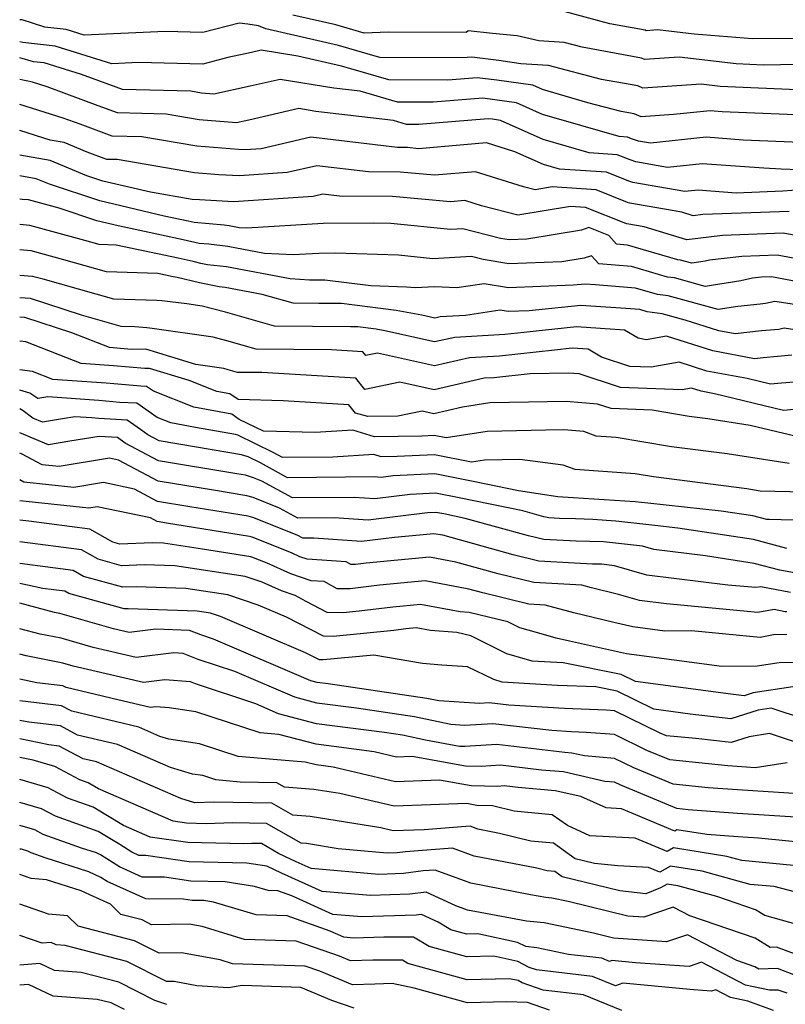
# Model space of a CAD drawing. Extents: x 1818958 to 1819392, y 2781009 to 2789211.
# Drawn here: x 1818958 to 1819069, y 2784373 to 2784517 of the extents above; entities that cross this region are included whole.
import ezdxf

# ---------------------------------------------------------------- set-up
doc = ezdxf.new("R2010")
doc.units = 0

msp = doc.modelspace()

# ---------------------------------------------------------------- linework, layer by layer
at = {"layer": 'Unknown_Line_Type', "color": 0}
for points in [[(1819130.64, 2784506.3, 3072), (1819127.6, 2784507.33, 3072), (1819115.19, 2784512.57, 3072), (1819113.18, 2784512.33, 3072), (1819106.69, 2784512.87, 3072), (1819102.65, 2784514.67, 3072), (1819095.55, 2784513.81, 3072), (1819092.07, 2784513.96, 3072), (1819082.64, 2784514.3, 3072), (1819080.37, 2784513.99, 3072), (1819071.7, 2784513.84, 3072), (1819064.58, 2784513.8, 3072), (1819056.08, 2784514.46, 3072), (1819050.77, 2784515.1, 3072), (1819049.1, 2784514.98, 3072), (1819048.96, 2784515.05, 3072), (1819043.81, 2784515.99, 3072), (1819037.18, 2784517.8, 3072)], [(1818958, 2784516.55, 3068), (1818958, 2784516.55, 3068)], [(1819072.2, 2784506.32, 3068), (1819059.9, 2784506.89, 3068), (1819057.09, 2784507.23, 3068), (1819048.61, 2784506.61, 3068), (1819047.91, 2784506.95, 3068), (1819042.63, 2784507.91, 3068), (1819034.93, 2784509.92, 3068), (1819030.87, 2784510.18, 3068), (1819027.7, 2784510.63, 3068), (1819023.75, 2784511.14, 3068), (1819022.38, 2784511.02, 3068), (1819010.4, 2784511.07, 3068), (1819008.55, 2784511.61, 3068), (1819004.39, 2784512.84, 3068), (1818993.79, 2784515.26, 3068), (1818992.75, 2784515.7, 3068), (1818991.16, 2784515.95, 3068), (1818989.9, 2784516.08, 3068), (1818984.65, 2784514.72, 3068), (1818979.17, 2784514.85, 3068), (1818967.39, 2784514.33, 3068), (1818964.74, 2784515.15, 3068), (1818961.64, 2784515.49, 3068), (1818958.38, 2784516.55, 3068), (1818958, 2784516.55, 3068)], [(1819078.51, 2784510.2, 3070), (1819066.2, 2784509.98, 3070), (1819062.18, 2784510.16, 3070), (1819053.93, 2784511.16, 3070), (1819048.86, 2784510.8, 3070), (1819048.43, 2784511, 3070), (1819039.79, 2784512.58, 3070), (1819037.2, 2784513.26, 3070), (1819033.52, 2784513.49, 3070), (1819030.36, 2784514.26, 3070), (1819026.78, 2784514.6, 3070), (1819023.21, 2784514.97, 3070), (1819022.93, 2784514.75, 3070), (1819011.6, 2784514.77, 3070), (1819008.12, 2784514.62, 3070), (1819003.97, 2784515.85, 3070), (1818997.71, 2784517.27, 3070)], [(1818958, 2784513.38, 3066), (1818958, 2784513.38, 3066)], [(1819074.37, 2784502.58, 3066), (1819060.18, 2784503.2, 3066), (1819058.44, 2784503.33, 3066), (1819053.09, 2784502.77, 3066), (1819048.37, 2784502.43, 3066), (1819047.38, 2784502.9, 3066), (1819045.47, 2784503.25, 3066), (1819040.65, 2784504.51, 3066), (1819034.02, 2784506.41, 3066), (1819032.62, 2784507.04, 3066), (1819027.39, 2784507.78, 3066), (1819024.54, 2784508.15, 3066), (1819020.26, 2784507.8, 3066), (1819011.68, 2784507.84, 3066), (1819006.16, 2784509.44, 3066), (1819004.82, 2784509.84, 3066), (1818998.47, 2784511.28, 3066), (1818993.13, 2784512.15, 3066), (1818991.7, 2784511.82, 3066), (1818988.28, 2784511.08, 3066), (1818984.64, 2784510.14, 3066), (1818975.28, 2784510.35, 3066), (1818971.38, 2784510.18, 3066), (1818963.15, 2784512.73, 3066), (1818958.46, 2784513.25, 3066), (1818958, 2784513.38, 3066)], [(1818958, 2784511.05, 3064), (1818958, 2784511.05, 3064)], [(1819071.55, 2784498.72, 3064), (1819063.2, 2784499.08, 3064), (1819057.85, 2784499.48, 3064), (1819049.73, 2784498.63, 3064), (1819048.02, 2784498.93, 3064), (1819046.99, 2784499.27, 3064), (1819046.41, 2784499.5, 3064), (1819045.19, 2784499.58, 3064), (1819034.06, 2784502.78, 3064), (1819030.27, 2784504.48, 3064), (1819027.08, 2784504.93, 3064), (1819025.34, 2784505.16, 3064), (1819018.15, 2784504.57, 3064), (1819012.96, 2784504.6, 3064), (1819007.53, 2784506.18, 3064), (1819003.67, 2784506.64, 3064), (1818995.87, 2784507.9, 3064), (1818991.52, 2784506.9, 3064), (1818986.25, 2784505.76, 3064), (1818984.46, 2784505.91, 3064), (1818982.88, 2784506.18, 3064), (1818972.97, 2784506.41, 3064), (1818972.03, 2784506.76, 3064), (1818966.98, 2784508.63, 3064), (1818961.57, 2784510.31, 3064), (1818960.02, 2784510.48, 3064), (1818958, 2784511.05, 3064)], [(1818958, 2784507.89, 3062), (1818958, 2784507.89, 3062)], [(1819071.34, 2784494.75, 3062), (1819068.74, 2784494.85, 3062), (1819066.21, 2784494.96, 3062), (1819057.27, 2784495.63, 3062), (1819052.24, 2784495.1, 3062), (1819047.59, 2784495.91, 3062), (1819046.79, 2784496.18, 3062), (1819044.88, 2784496.94, 3062), (1819040.84, 2784497.21, 3062), (1819034.11, 2784499.15, 3062), (1819027.92, 2784501.93, 3062), (1819026.77, 2784502.09, 3062), (1819026.14, 2784502.17, 3062), (1819016.04, 2784501.35, 3062), (1819014.24, 2784501.36, 3062), (1819012.36, 2784501.9, 3062), (1819001.08, 2784503.25, 3062), (1818998.61, 2784503.65, 3062), (1818991.33, 2784501.99, 3062), (1818989.55, 2784501.6, 3062), (1818984.12, 2784502.04, 3062), (1818979.31, 2784502.86, 3062), (1818972.21, 2784503.03, 3062), (1818969.41, 2784504.07, 3062), (1818961.99, 2784506.82, 3062), (1818959.86, 2784507.49, 3062), (1818958, 2784507.89, 3062)], [(1818958, 2784504.27, 3060), (1818958, 2784504.27, 3060)], [(1819071.61, 2784491.83, 3060), (1819069, 2784491.63, 3060), (1819062.22, 2784491.36, 3060), (1819056.69, 2784491.78, 3060), (1819054.74, 2784491.57, 3060), (1819047.16, 2784492.9, 3060), (1819046.59, 2784493.09, 3060), (1819043.35, 2784494.39, 3060), (1819036.49, 2784494.84, 3060), (1819034.16, 2784495.52, 3060), (1819030.01, 2784497.37, 3060), (1819025.9, 2784498.66, 3060), (1819016.01, 2784497.82, 3060), (1819014.41, 2784497.97, 3060), (1819012.94, 2784497.98, 3060), (1819000.34, 2784499.47, 3060), (1818993.1, 2784497.79, 3060), (1818990.81, 2784497.63, 3060), (1818989.84, 2784497.68, 3060), (1818983.77, 2784498.17, 3060), (1818975.75, 2784499.54, 3060), (1818971.45, 2784499.65, 3060), (1818966.79, 2784501.37, 3060), (1818964.33, 2784502.28, 3060), (1818958.03, 2784504.27, 3060), (1818958, 2784504.27, 3060)], [(1818958, 2784500.48, 3058), (1818958, 2784500.48, 3058)], [(1819069.92, 2784488.68, 3058), (1819057.37, 2784488.23, 3058), (1819055.97, 2784488.06, 3058), (1819054.29, 2784488.56, 3058), (1819046.73, 2784489.88, 3058), (1819046.38, 2784490, 3058), (1819041.82, 2784491.83, 3058), (1819035.44, 2784492.26, 3058), (1819032.99, 2784491.84, 3058), (1819031.29, 2784492.29, 3058), (1819024.31, 2784494.46, 3058), (1819018.33, 2784493.96, 3058), (1819013.32, 2784494.42, 3058), (1819008.73, 2784494.44, 3058), (1819001.21, 2784495.33, 3058), (1818996.88, 2784494.33, 3058), (1818989.95, 2784493.85, 3058), (1818986.98, 2784494.02, 3058), (1818983.43, 2784494.3, 3058), (1818972.18, 2784496.23, 3058), (1818970.69, 2784496.26, 3058), (1818967.83, 2784497.32, 3058), (1818964.46, 2784498.71, 3058), (1818962.45, 2784499.08, 3058), (1818958, 2784500.48, 3058)], [(1818958, 2784496.89, 3056), (1818958, 2784496.89, 3056)], [(1819072.42, 2784484.87, 3056), (1819069.06, 2784485.51, 3056), (1819060.21, 2784485.19, 3056), (1819055.01, 2784484.57, 3056), (1819048.82, 2784486.43, 3056), (1819046.3, 2784486.87, 3056), (1819046.18, 2784486.91, 3056), (1819040.29, 2784489.28, 3056), (1819038.12, 2784489.42, 3056), (1819030.47, 2784488.13, 3056), (1819025.14, 2784489.52, 3056), (1819022.72, 2784490.27, 3056), (1819020.65, 2784490.1, 3056), (1819012.23, 2784490.87, 3056), (1819004.51, 2784490.91, 3056), (1819002.07, 2784491.2, 3056), (1819000.67, 2784490.87, 3056), (1818989.08, 2784490.07, 3056), (1818984.13, 2784490.35, 3056), (1818983.08, 2784490.43, 3056), (1818977.01, 2784491.47, 3056), (1818970.09, 2784493.11, 3056), (1818967.74, 2784493.89, 3056), (1818962.42, 2784496.08, 3056), (1818958, 2784496.89, 3056)], [(1818958, 2784493.88, 3054), (1818958, 2784493.88, 3054)], [(1819073.83, 2784481.27, 3054), (1819068.19, 2784482.34, 3054), (1819063.05, 2784482.15, 3054), (1819058.33, 2784481.59, 3054), (1819057.7, 2784481.45, 3054), (1819055.76, 2784481.15, 3054), (1819054.1, 2784481.61, 3054), (1819053.73, 2784481.66, 3054), (1819046.38, 2784483.79, 3054), (1819044.79, 2784483.93, 3054), (1819043.66, 2784485.17, 3054), (1819040.78, 2784486.33, 3054), (1819039.7, 2784485.98, 3054), (1819031.76, 2784484.63, 3054), (1819029.18, 2784484.53, 3054), (1819027.94, 2784484.74, 3054), (1819022.46, 2784486.15, 3054), (1819020.67, 2784486.05, 3054), (1819011.99, 2784486.91, 3054), (1819009.44, 2784487, 3054), (1819002.15, 2784486.94, 3054), (1818991.03, 2784486.25, 3054), (1818989.91, 2784486.31, 3054), (1818988.46, 2784486.58, 3054), (1818987.72, 2784486.67, 3054), (1818983.36, 2784487.06, 3054), (1818982.51, 2784487.26, 3054), (1818979.02, 2784488, 3054), (1818969.66, 2784490.22, 3054), (1818962.33, 2784492.64, 3054), (1818960.38, 2784493.44, 3054), (1818958, 2784493.88, 3054)], [(1818958, 2784490.45, 3052), (1818958, 2784490.45, 3052)], [(1819075.23, 2784477.67, 3052), (1819067.33, 2784479.17, 3052), (1819065.88, 2784479.11, 3052), (1819064.56, 2784478.96, 3052), (1819062.88, 2784478.57, 3052), (1819057.67, 2784477.77, 3052), (1819053.21, 2784479.01, 3052), (1819052.24, 2784479.13, 3052), (1819046.98, 2784480.66, 3052), (1819042.21, 2784481.06, 3052), (1819041.15, 2784482.23, 3052), (1819040.12, 2784481.9, 3052), (1819036.85, 2784481.35, 3052), (1819029.13, 2784481.06, 3052), (1819025.39, 2784481.67, 3052), (1819023.69, 2784482.11, 3052), (1819018.1, 2784481.81, 3052), (1819013.11, 2784482.3, 3052), (1819003.93, 2784482.6, 3052), (1819001.5, 2784482.58, 3052), (1818997.79, 2784482.35, 3052), (1818993.62, 2784482.58, 3052), (1818988.27, 2784483.6, 3052), (1818985.53, 2784483.91, 3052), (1818984.09, 2784484.04, 3052), (1818981.79, 2784484.57, 3052), (1818972.33, 2784486.59, 3052), (1818969.22, 2784487.32, 3052), (1818963.74, 2784489.14, 3052), (1818959.29, 2784490.35, 3052), (1818958.36, 2784490.43, 3052), (1818958, 2784490.45, 3052)], [(1818958, 2784486.77, 3050), (1818958, 2784486.77, 3050)], [(1819072.59, 2784474.83, 3050), (1819067.82, 2784475.56, 3050), (1819066.49, 2784475.27, 3050), (1819065.68, 2784475.2, 3050), (1819062.45, 2784474.83, 3050), (1819059.59, 2784474.4, 3050), (1819052.33, 2784476.41, 3050), (1819050.75, 2784476.61, 3050), (1819047.58, 2784477.53, 3050), (1819041.74, 2784478.01, 3050), (1819040.22, 2784478.12, 3050), (1819038.49, 2784477.94, 3050), (1819029.08, 2784477.58, 3050), (1819025.53, 2784478.16, 3050), (1819021.56, 2784477.59, 3050), (1819018.37, 2784477.71, 3050), (1819015.53, 2784477.56, 3050), (1819014.24, 2784477.68, 3050), (1819009.09, 2784477.85, 3050), (1819002.38, 2784478.7, 3050), (1819000.14, 2784478.7, 3050), (1818997.34, 2784478.86, 3050), (1818988.08, 2784480.61, 3050), (1818985.3, 2784480.93, 3050), (1818984.35, 2784481.13, 3050), (1818983.25, 2784481.38, 3050), (1818981.06, 2784481.88, 3050), (1818972.05, 2784483.8, 3050), (1818969.55, 2784483.88, 3050), (1818967.48, 2784484.46, 3050), (1818959.48, 2784486.65, 3050), (1818958, 2784486.77, 3050)], [(1818958, 2784483.08, 3048), (1818958, 2784483.08, 3048)], [(1819075.74, 2784470.67, 3048), (1819069.17, 2784471.68, 3048), (1819068.4, 2784471.51, 3048), (1819065.91, 2784471.29, 3048), (1819062.08, 2784470.86, 3048), (1819059.67, 2784471.31, 3048), (1819054.8, 2784472.88, 3048), (1819051.45, 2784473.8, 3048), (1819049.26, 2784474.08, 3048), (1819048.18, 2784474.4, 3048), (1819046.18, 2784474.56, 3048), (1819039.59, 2784475, 3048), (1819032.1, 2784474.22, 3048), (1819029.03, 2784474.11, 3048), (1819027.87, 2784474.3, 3048), (1819022.84, 2784473.56, 3048), (1819019.14, 2784473.35, 3048), (1819018.38, 2784473.17, 3048), (1819016.5, 2784473.6, 3048), (1819012.75, 2784474.29, 3048), (1819004.79, 2784475.29, 3048), (1819001.51, 2784475.3, 3048), (1818997.76, 2784475.32, 3048), (1818993.27, 2784476.6, 3048), (1818987.89, 2784477.62, 3048), (1818986.99, 2784477.73, 3048), (1818984.14, 2784478.31, 3048), (1818980.88, 2784479.07, 3048), (1818980.33, 2784479.19, 3048), (1818978.07, 2784479.67, 3048), (1818970.61, 2784479.9, 3048), (1818964.44, 2784481.63, 3048), (1818959.67, 2784482.94, 3048), (1818958, 2784483.08, 3048)], [(1818958, 2784479.38, 3046), (1818958, 2784479.38, 3046)], [(1819070.31, 2784467.75, 3046), (1819066.14, 2784467.39, 3046), (1819064.88, 2784467.25, 3046), (1819058.81, 2784468.38, 3046), (1819052.05, 2784470.55, 3046), (1819049.13, 2784470.01, 3046), (1819047.97, 2784470.24, 3046), (1819045.96, 2784471.43, 3046), (1819038.97, 2784471.89, 3046), (1819031.3, 2784471.09, 3046), (1819028.58, 2784470.79, 3046), (1819021.27, 2784470.36, 3046), (1819018.35, 2784469.69, 3046), (1819011.11, 2784471.33, 3046), (1819009.86, 2784471.56, 3046), (1819007.2, 2784471.89, 3046), (1819006.11, 2784471.89, 3046), (1818995.07, 2784471.97, 3046), (1818987.91, 2784474.02, 3046), (1818984.54, 2784474.91, 3046), (1818982.31, 2784475.23, 3046), (1818978.66, 2784475.67, 3046), (1818977.95, 2784475.73, 3046), (1818971.68, 2784475.93, 3046), (1818961.41, 2784478.81, 3046), (1818959.86, 2784479.23, 3046), (1818958, 2784479.38, 3046)], [(1818958, 2784476.13, 3044), (1818958, 2784476.13, 3044)], [(1819072.5, 2784463.99, 3044), (1819068.79, 2784463.68, 3044), (1819067.22, 2784463.54, 3044), (1819063.82, 2784464.35, 3044), (1819057.95, 2784465.45, 3044), (1819053.89, 2784466.75, 3044), (1819049.86, 2784466.01, 3044), (1819046.75, 2784466.13, 3044), (1819042.63, 2784467.48, 3044), (1819040.68, 2784468.62, 3044), (1819038.34, 2784468.78, 3044), (1819035.77, 2784468.51, 3044), (1819027.77, 2784467.64, 3044), (1819023.4, 2784467.38, 3044), (1819018.31, 2784466.2, 3044), (1819010.04, 2784468.08, 3044), (1819008.35, 2784467.72, 3044), (1819007.9, 2784468.26, 3044), (1819003.34, 2784468.54, 3044), (1818992.39, 2784468.62, 3044), (1818988.13, 2784469.84, 3044), (1818986.12, 2784470.37, 3044), (1818977.25, 2784471.64, 3044), (1818976.51, 2784471.73, 3044), (1818974.74, 2784471.89, 3044), (1818972.74, 2784471.95, 3044), (1818966.97, 2784473.57, 3044), (1818959.55, 2784476.01, 3044), (1818958, 2784476.13, 3044)], [(1818958, 2784473.31, 3042), (1818958, 2784473.31, 3042)], [(1819073.76, 2784460.14, 3042), (1819069.11, 2784459.73, 3042), (1819059.06, 2784462.15, 3042), (1819057.09, 2784462.51, 3042), (1819055.72, 2784462.95, 3042), (1819054.37, 2784462.7, 3042), (1819045.39, 2784463.06, 3042), (1819039.35, 2784465.04, 3042), (1819037.84, 2784465.16, 3042), (1819032.23, 2784465.06, 3042), (1819026.95, 2784464.48, 3042), (1819025.53, 2784464.4, 3042), (1819018.28, 2784462.72, 3042), (1819013.29, 2784463.85, 3042), (1819008.22, 2784462.79, 3042), (1819006.87, 2784464.41, 3042), (1818993.2, 2784465.24, 3042), (1818989.7, 2784465.27, 3042), (1818988.34, 2784465.65, 3042), (1818987.7, 2784465.82, 3042), (1818983.61, 2784466.41, 3042), (1818976.36, 2784468.64, 3042), (1818974.27, 2784468.61, 3042), (1818972.68, 2784468.75, 3042), (1818971.04, 2784468.87, 3042), (1818965.56, 2784471.02, 3042), (1818958.77, 2784473.25, 3042), (1818958, 2784473.31, 3042)], [(1818958, 2784469.83, 3040), (1818958, 2784469.83, 3040)], [(1819071, 2784455.91, 3040), (1819064.23, 2784457.55, 3040), (1819058.06, 2784458.51, 3040), (1819055.37, 2784458.85, 3040), (1819049.98, 2784459.75, 3040), (1819044.04, 2784459.99, 3040), (1819042.05, 2784460.64, 3040), (1819037.49, 2784461.03, 3040), (1819029.26, 2784460.87, 3040), (1819026.36, 2784460.81, 3040), (1819022.41, 2784460.2, 3040), (1819018.25, 2784459.23, 3040), (1819016.54, 2784459.62, 3040), (1819012.99, 2784458.88, 3040), (1819008.62, 2784458.82, 3040), (1819006.85, 2784459.34, 3040), (1819005.85, 2784460.56, 3040), (1818996.31, 2784461.14, 3040), (1818989.76, 2784461.31, 3040), (1818988.58, 2784462.13, 3040), (1818986.67, 2784462.48, 3040), (1818982.63, 2784464.08, 3040), (1818976.88, 2784465.84, 3040), (1818976.19, 2784465.83, 3040), (1818971.63, 2784466.22, 3040), (1818966.94, 2784466.56, 3040), (1818958.88, 2784469.72, 3040), (1818958, 2784469.83, 3040)], [(1818958, 2784465.65, 3038), (1818958, 2784465.65, 3038)], [(1819069.89, 2784452.01, 3038), (1819060.9, 2784453.41, 3038), (1819052.78, 2784454.45, 3038), (1819044.76, 2784455.79, 3038), (1819041.83, 2784456, 3038), (1819040.03, 2784456.65, 3038), (1819037.13, 2784456.89, 3038), (1819034.5, 2784456.84, 3038), (1819025.97, 2784456.65, 3038), (1819020.01, 2784455.73, 3038), (1819018.26, 2784456.08, 3038), (1819016.5, 2784455.99, 3038), (1819009.59, 2784455.9, 3038), (1819006.45, 2784456.83, 3038), (1819000.98, 2784456.5, 3038), (1818993.47, 2784456.69, 3038), (1818989.93, 2784458.42, 3038), (1818988.83, 2784459.18, 3038), (1818983.32, 2784460.2, 3038), (1818977.44, 2784462.52, 3038), (1818976.44, 2784463.22, 3038), (1818975.62, 2784463.26, 3038), (1818970.58, 2784463.69, 3038), (1818962.84, 2784464.25, 3038), (1818959.88, 2784465.41, 3038), (1818958, 2784465.65, 3038)], [(1818958, 2784462.67, 3036), (1818958, 2784462.67, 3036)], [(1819072.15, 2784447.84, 3036), (1819065.71, 2784448, 3036), (1819063.74, 2784448.31, 3036), (1819050.19, 2784450.05, 3036), (1819047.5, 2784450.5, 3036), (1819038.8, 2784451.13, 3036), (1819037.06, 2784451.76, 3036), (1819030.74, 2784452.6, 3036), (1819025.58, 2784452.48, 3036), (1819023.71, 2784452.2, 3036), (1819018.33, 2784453.28, 3036), (1819012.88, 2784453.01, 3036), (1819010.57, 2784452.98, 3036), (1819009.51, 2784453.3, 3036), (1819003.52, 2784452.93, 3036), (1818996.21, 2784452.87, 3036), (1818994.88, 2784453.6, 3036), (1818989.73, 2784456.12, 3036), (1818989.4, 2784456.22, 3036), (1818983.55, 2784457.25, 3036), (1818979.97, 2784457.91, 3036), (1818978.01, 2784458.69, 3036), (1818975.03, 2784460.77, 3036), (1818972.56, 2784460.9, 3036), (1818969.53, 2784461.16, 3036), (1818962.1, 2784461.7, 3036), (1818960.66, 2784461.44, 3036), (1818959.45, 2784462.22, 3036), (1818958, 2784462.67, 3036)], [(1818958, 2784459.97, 3034), (1818958, 2784459.97, 3034)], [(1819072.28, 2784443.72, 3034), (1819067, 2784443.86, 3034), (1819066.65, 2784443.85, 3034), (1819064.62, 2784444.39, 3034), (1819060.01, 2784445.09, 3034), (1819049.37, 2784446.22, 3034), (1819047.49, 2784446.44, 3034), (1819038.48, 2784447.03, 3034), (1819036.28, 2784447.13, 3034), (1819030.55, 2784448.02, 3034), (1819024.18, 2784449.32, 3034), (1819018.4, 2784450.48, 3034), (1819012.3, 2784450.19, 3034), (1819010.59, 2784449.97, 3034), (1819009.6, 2784450.04, 3034), (1818996.95, 2784449.93, 3034), (1818993.03, 2784452.08, 3034), (1818991.24, 2784452.96, 3034), (1818990.24, 2784453.26, 3034), (1818983.73, 2784454.4, 3034), (1818978.26, 2784455.3, 3034), (1818976.65, 2784456.17, 3034), (1818975.58, 2784456.96, 3034), (1818973.62, 2784458.33, 3034), (1818969.49, 2784458.55, 3034), (1818968.48, 2784458.63, 3034), (1818966.01, 2784458.81, 3034), (1818964.2, 2784458.49, 3034), (1818961.31, 2784458.04, 3034), (1818959.89, 2784458.62, 3034), (1818958.48, 2784459.67, 3034), (1818958, 2784459.97, 3034)], [(1818958, 2784456.45, 3032), (1818958, 2784456.45, 3032)], [(1819069.59, 2784439.63, 3032), (1819064.73, 2784440.93, 3032), (1819053.72, 2784442.61, 3032), (1819050.36, 2784442.97, 3032), (1819044.69, 2784443.62, 3032), (1819041.34, 2784443.84, 3032), (1819038.84, 2784443.96, 3032), (1819036.51, 2784443.99, 3032), (1819034.96, 2784444.08, 3032), (1819034.22, 2784444.26, 3032), (1819031.17, 2784445.1, 3032), (1819021.94, 2784446.99, 3032), (1819018.47, 2784447.69, 3032), (1819014.8, 2784447.51, 3032), (1819009.63, 2784446.86, 3032), (1819006.66, 2784447.07, 3032), (1818997.69, 2784446.99, 3032), (1818993.23, 2784449.44, 3032), (1818992.01, 2784449.93, 3032), (1818990.86, 2784450.29, 3032), (1818989.59, 2784450.49, 3032), (1818978.19, 2784452.37, 3032), (1818973.35, 2784454.96, 3032), (1818972.23, 2784455.79, 3032), (1818969.55, 2784455.94, 3032), (1818965.3, 2784455.23, 3032), (1818962.2, 2784454.74, 3032), (1818958, 2784456.45, 3032)], [(1818958, 2784453.52, 3030), (1818958, 2784453.52, 3030)], [(1819070.94, 2784436.02, 3030), (1819068.53, 2784436.49, 3030), (1819064.84, 2784437.47, 3030), (1819057.73, 2784438.55, 3030), (1819050.25, 2784439.47, 3030), (1819048.6, 2784439.95, 3030), (1819042.91, 2784440.62, 3030), (1819038.91, 2784440.68, 3030), (1819034.23, 2784440.94, 3030), (1819032.01, 2784441.49, 3030), (1819022.8, 2784444.02, 3030), (1819019.7, 2784444.66, 3030), (1819018.54, 2784444.89, 3030), (1819017.31, 2784444.83, 3030), (1819008.67, 2784443.75, 3030), (1819003.72, 2784444.1, 3030), (1818998.43, 2784444.06, 3030), (1818995.8, 2784445.5, 3030), (1818991.95, 2784447.04, 3030), (1818991.04, 2784447.32, 3030), (1818986.17, 2784448.11, 3030), (1818978.12, 2784449.43, 3030), (1818972.38, 2784452.51, 3030), (1818971.05, 2784452.79, 3030), (1818963.72, 2784451.57, 3030), (1818961.29, 2784451.83, 3030), (1818958.27, 2784453.4, 3030), (1818958, 2784453.52, 3030)], [(1818958, 2784449.61, 3028), (1818958, 2784449.61, 3028)], [(1819070.12, 2784433.23, 3028), (1819065.77, 2784434.07, 3028), (1819065.04, 2784433.94, 3028), (1819060.98, 2784434.32, 3028), (1819049.21, 2784435.76, 3028), (1819044.49, 2784437.13, 3028), (1819042.62, 2784437.35, 3028), (1819041.3, 2784437.37, 3028), (1819033.5, 2784437.81, 3028), (1819029.79, 2784438.72, 3028), (1819019.52, 2784441.55, 3028), (1819018.25, 2784441.78, 3028), (1819012.51, 2784441.24, 3028), (1819007.72, 2784440.63, 3028), (1819000.78, 2784441.14, 3028), (1818999.17, 2784441.12, 3028), (1818998.36, 2784441.56, 3028), (1818991.89, 2784444.15, 3028), (1818991.23, 2784444.36, 3028), (1818982.75, 2784445.72, 3028), (1818978.04, 2784446.49, 3028), (1818974.69, 2784448.29, 3028), (1818970.17, 2784449.24, 3028), (1818965.89, 2784448.53, 3028), (1818958.59, 2784449.3, 3028), (1818958, 2784449.61, 3028)], [(1818958, 2784446.56, 3026), (1818958, 2784446.56, 3026)], [(1819069.55, 2784430.44, 3026), (1819069.31, 2784430.44, 3026), (1819067.75, 2784430.74, 3026), (1819065.37, 2784430.32, 3026), (1819052.06, 2784431.58, 3026), (1819048.16, 2784432.05, 3026), (1819045.1, 2784432.94, 3026), (1819041.16, 2784433.89, 3026), (1819039.75, 2784434.28, 3026), (1819032.77, 2784434.67, 3026), (1819027.57, 2784435.95, 3026), (1819021.42, 2784437.64, 3026), (1819017.6, 2784438.36, 3026), (1819008.41, 2784437.48, 3026), (1819006.86, 2784437.29, 3026), (1819006.16, 2784437.29, 3026), (1819005.47, 2784437.67, 3026), (1818999.81, 2784438.08, 3026), (1818998.75, 2784438.44, 3026), (1818997.51, 2784438.99, 3026), (1818991.82, 2784441.26, 3026), (1818991.42, 2784441.39, 3026), (1818979.33, 2784443.34, 3026), (1818977.97, 2784443.56, 3026), (1818977, 2784444.08, 3026), (1818969.29, 2784445.7, 3026), (1818968.05, 2784445.49, 3026), (1818958, 2784446.56, 3026)], [(1818958, 2784443.75, 3024), (1818958, 2784443.75, 3024)], [(1819069.58, 2784427.1, 3024), (1819067.65, 2784427.05, 3024), (1819065.69, 2784426.7, 3024), (1819055.69, 2784427.65, 3024), (1819051.83, 2784427.62, 3024), (1819047.17, 2784428.23, 3024), (1819044.39, 2784428.85, 3024), (1819038.58, 2784430.25, 3024), (1819034.4, 2784431.41, 3024), (1819032.04, 2784431.54, 3024), (1819025.36, 2784433.18, 3024), (1819023.33, 2784433.73, 3024), (1819016.95, 2784434.93, 3024), (1819010.33, 2784434.3, 3024), (1819006.08, 2784433.76, 3024), (1819004.17, 2784433.78, 3024), (1819002.28, 2784434.81, 3024), (1819000.38, 2784434.95, 3024), (1818997.42, 2784435.95, 3024), (1818993.97, 2784437.49, 3024), (1818991.76, 2784438.37, 3024), (1818991.6, 2784438.42, 3024), (1818984.61, 2784439.55, 3024), (1818978.91, 2784440.41, 3024), (1818977.25, 2784440.47, 3024), (1818972.58, 2784440.27, 3024), (1818971.54, 2784440.56, 3024), (1818968.21, 2784442.46, 3024), (1818959.31, 2784443.61, 3024), (1818958, 2784443.75, 3024)], [(1818958, 2784440.6, 3022), (1818958, 2784440.6, 3022)], [(1819071.2, 2784423.05, 3022), (1819068.47, 2784422.98, 3022), (1819065.25, 2784422.52, 3022), (1819060.11, 2784422.48, 3022), (1819046.23, 2784424.29, 3022), (1819037.96, 2784426.13, 3022), (1819036, 2784426.6, 3022), (1819033.14, 2784427.39, 3022), (1819030.74, 2784428.09, 3022), (1819029.01, 2784428.94, 3022), (1819023.35, 2784430.33, 3022), (1819022.07, 2784430.42, 3022), (1819016.3, 2784431.5, 3022), (1819012.26, 2784431.11, 3022), (1819007.38, 2784430.5, 3022), (1819005.06, 2784430.27, 3022), (1819002.74, 2784430.3, 3022), (1818999.66, 2784431.9, 3022), (1818998.08, 2784432.79, 3022), (1818996.1, 2784433.46, 3022), (1818993.28, 2784434.72, 3022), (1818990.8, 2784435.56, 3022), (1818980.54, 2784437.1, 3022), (1818976.1, 2784437.27, 3022), (1818972.79, 2784437.13, 3022), (1818969.42, 2784438.06, 3022), (1818966.99, 2784439.44, 3022), (1818958, 2784440.6, 3022)], [(1818958, 2784437.43, 3020), (1818958, 2784437.43, 3020)], [(1819070.43, 2784419.48, 3020), (1819064.69, 2784418.62, 3020), (1819063.39, 2784418.21, 3020), (1819061.43, 2784418.44, 3020), (1819047.58, 2784420.28, 3020), (1819045.5, 2784421.3, 3020), (1819037.02, 2784423.01, 3020), (1819035.18, 2784423.09, 3020), (1819032.54, 2784423.24, 3020), (1819028.84, 2784424.32, 3020), (1819023.59, 2784426.9, 3020), (1819021.56, 2784427.4, 3020), (1819017.76, 2784427.68, 3020), (1819015.65, 2784428.07, 3020), (1819014.18, 2784427.93, 3020), (1819012.4, 2784427.71, 3020), (1819003.6, 2784426.84, 3020), (1819002.17, 2784426.86, 3020), (1818996.8, 2784429.64, 3020), (1818992.7, 2784431.38, 3020), (1818988.28, 2784432.88, 3020), (1818982.17, 2784433.8, 3020), (1818974.94, 2784434.07, 3020), (1818973, 2784433.99, 3020), (1818967.29, 2784435.56, 3020), (1818965.78, 2784436.43, 3020), (1818958, 2784437.43, 3020)], [(1818958, 2784434.54, 3018), (1818958, 2784434.55, 3018)], [(1819076.84, 2784413.22, 3018), (1819067.3, 2784416.38, 3018), (1819065.4, 2784416.09, 3018), (1819061.45, 2784414.84, 3018), (1819055.5, 2784415.54, 3018), (1819050.25, 2784416.24, 3018), (1819044.88, 2784418.86, 3018), (1819041.79, 2784419.49, 3018), (1819036.21, 2784419.71, 3018), (1819028.16, 2784420.19, 3018), (1819026.94, 2784420.55, 3018), (1819023.11, 2784422.43, 3018), (1819019.39, 2784422.66, 3018), (1819016.57, 2784422.9, 3018), (1819009.5, 2784424.13, 3018), (1819002.14, 2784423.41, 3018), (1819001.6, 2784423.41, 3018), (1818999.58, 2784424.46, 3018), (1818987.19, 2784429.72, 3018), (1818985.77, 2784430.2, 3018), (1818983.8, 2784430.5, 3018), (1818973.79, 2784430.87, 3018), (1818973.21, 2784430.85, 3018), (1818965.16, 2784433.07, 3018), (1818964.57, 2784433.41, 3018), (1818961.35, 2784433.82, 3018), (1818958, 2784434.54, 3018)], [(1818958, 2784431.68, 3016), (1818958, 2784431.68, 3016)], [(1819077.68, 2784409.16, 3016), (1819067.05, 2784412.69, 3016), (1819064.09, 2784412.24, 3016), (1819061.49, 2784411.38, 3016), (1819056.32, 2784411.96, 3016), (1819052.07, 2784412.39, 3016), (1819051.14, 2784412.78, 3016), (1819044.53, 2784415.99, 3016), (1819043.3, 2784416.09, 3016), (1819037.23, 2784416.34, 3016), (1819029.16, 2784416.82, 3016), (1819026.28, 2784417.15, 3016), (1819024.89, 2784417.07, 3016), (1819018.95, 2784417.44, 3016), (1819017.19, 2784417.82, 3016), (1819002.88, 2784419.93, 3016), (1819001.25, 2784420.14, 3016), (1819000.34, 2784420.38, 3016), (1818986.19, 2784426.45, 3016), (1818984.36, 2784427.06, 3016), (1818982.68, 2784427.71, 3016), (1818977.81, 2784427.91, 3016), (1818973.9, 2784427.42, 3016), (1818971.62, 2784427.94, 3016), (1818963.84, 2784430.18, 3016), (1818963.06, 2784430.34, 3016), (1818958, 2784431.68, 3016)], [(1818958, 2784427.96, 3014), (1818958, 2784427.96, 3014)], [(1819069.61, 2784408.45, 3014), (1819064.99, 2784407.73, 3014), (1819062.36, 2784407.9, 3014), (1819061, 2784408.01, 3014), (1819052.57, 2784408.86, 3014), (1819049.23, 2784410.25, 3014), (1819044.52, 2784412.54, 3014), (1819040.4, 2784412.87, 3014), (1819038.26, 2784412.96, 3014), (1819035.41, 2784413.13, 3014), (1819026.82, 2784414.13, 3014), (1819022.69, 2784413.88, 3014), (1819020.69, 2784414, 3014), (1819015.43, 2784415.14, 3014), (1819006.97, 2784416.39, 3014), (1819001.21, 2784417.14, 3014), (1818998, 2784417.99, 3014), (1818989.27, 2784421.73, 3014), (1818983.97, 2784423.5, 3014), (1818981.77, 2784424.35, 3014), (1818980.4, 2784424.46, 3014), (1818974.95, 2784423.78, 3014), (1818968.7, 2784425.22, 3014), (1818964.05, 2784426.56, 3014), (1818960.99, 2784427.17, 3014), (1818958, 2784427.96, 3014)], [(1818958, 2784424.25, 3012), (1818958, 2784424.25, 3012)], [(1819070.61, 2784403.96, 3012), (1819062.39, 2784404.49, 3012), (1819058.12, 2784404.81, 3012), (1819053.06, 2784405.32, 3012), (1819047.32, 2784407.72, 3012), (1819044.51, 2784409.08, 3012), (1819040.16, 2784409.44, 3012), (1819038.28, 2784409.87, 3012), (1819037.28, 2784409.95, 3012), (1819027.37, 2784411.11, 3012), (1819022.74, 2784410.82, 3012), (1819021.98, 2784410.84, 3012), (1819017.02, 2784411.74, 3012), (1819013.66, 2784412.46, 3012), (1819011.06, 2784412.85, 3012), (1819001.18, 2784414.14, 3012), (1818995.66, 2784415.59, 3012), (1818992.35, 2784417.01, 3012), (1818983.58, 2784419.94, 3012), (1818982.85, 2784420.22, 3012), (1818979.11, 2784420.53, 3012), (1818975.99, 2784420.14, 3012), (1818965.78, 2784422.49, 3012), (1818964.25, 2784422.94, 3012), (1818958.92, 2784424, 3012), (1818958, 2784424.25, 3012)], [(1818958, 2784420.6, 3010), (1818958, 2784420.6, 3010)], [(1819070.87, 2784400.53, 3010), (1819062.42, 2784401.07, 3010), (1819055.24, 2784401.62, 3010), (1819053.55, 2784401.79, 3010), (1819045.42, 2784405.19, 3010), (1819044.5, 2784405.63, 3010), (1819043.09, 2784405.74, 3010), (1819037.09, 2784407.12, 3010), (1819033.89, 2784407.39, 3010), (1819027.92, 2784408.09, 3010), (1819025.13, 2784407.92, 3010), (1819022.82, 2784407.97, 3010), (1819015.09, 2784409.36, 3010), (1819012.79, 2784409.28, 3010), (1819009.56, 2784410.04, 3010), (1819001.14, 2784411.14, 3010), (1818995.71, 2784412.57, 3010), (1818994.57, 2784412.65, 3010), (1818992.97, 2784412.8, 3010), (1818983.64, 2784415.84, 3010), (1818979.76, 2784416.44, 3010), (1818977.81, 2784416.6, 3010), (1818977.04, 2784416.5, 3010), (1818972.26, 2784417.6, 3010), (1818964.77, 2784419.4, 3010), (1818964.26, 2784419.67, 3010), (1818960.51, 2784420.1, 3010), (1818958, 2784420.6, 3010)], [(1818958, 2784417.45, 3008), (1818958, 2784417.45, 3008)], [(1819074.27, 2784396.59, 3008), (1819065.45, 2784397.46, 3008), (1819062.45, 2784397.66, 3008), (1819057.93, 2784398, 3008), (1819053.57, 2784398.7, 3008), (1819053.26, 2784398.52, 3008), (1819045.52, 2784401.75, 3008), (1819043.28, 2784401.87, 3008), (1819039.6, 2784403.53, 3008), (1819035.9, 2784404.38, 3008), (1819030.5, 2784404.83, 3008), (1819028.47, 2784405.07, 3008), (1819027.52, 2784405.01, 3008), (1819023.65, 2784405.1, 3008), (1819019.06, 2784405.93, 3008), (1819012.64, 2784405.7, 3008), (1819003.57, 2784407.81, 3008), (1819001.1, 2784408.14, 3008), (1818999.51, 2784408.55, 3008), (1818995.44, 2784408.86, 3008), (1818989.75, 2784409.38, 3008), (1818984.13, 2784411.21, 3008), (1818979.69, 2784411.89, 3008), (1818978.4, 2784412.27, 3008), (1818975.31, 2784413.61, 3008), (1818965.58, 2784415.94, 3008), (1818964.08, 2784416.74, 3008), (1818958, 2784417.45, 3008)], [(1818958, 2784414.61, 3006), (1818958, 2784414.61, 3006)], [(1819072.05, 2784393.34, 3006), (1819063.02, 2784394.22, 3006), (1819060.86, 2784394.82, 3006), (1819053.11, 2784396.06, 3006), (1819052.17, 2784395.53, 3006), (1819047.49, 2784397.48, 3006), (1819040.93, 2784397.83, 3006), (1819037.66, 2784399.3, 3006), (1819035.46, 2784400.87, 3006), (1819029.92, 2784401.4, 3006), (1819026.77, 2784402.18, 3006), (1819024.49, 2784402.23, 3006), (1819023.03, 2784402.5, 3006), (1819012.48, 2784402.12, 3006), (1819004.56, 2784403.97, 3006), (1819000.77, 2784404.58, 3006), (1818996.51, 2784404.9, 3006), (1818995.4, 2784405.55, 3006), (1818990.05, 2784405.64, 3006), (1818986.52, 2784405.96, 3006), (1818984.63, 2784406.58, 3006), (1818983.13, 2784406.81, 3006), (1818979.92, 2784407.76, 3006), (1818972.23, 2784411.09, 3006), (1818966.4, 2784412.49, 3006), (1818963.91, 2784413.82, 3006), (1818959.35, 2784414.34, 3006), (1818958, 2784414.61, 3006)], [(1818958, 2784411.91, 3004), (1818958, 2784411.91, 3004)], [(1819074.74, 2784388.59, 3004), (1819067.75, 2784390.42, 3004), (1819064.25, 2784390.75, 3004), (1819057.28, 2784392.68, 3004), (1819052.65, 2784393.42, 3004), (1819051.08, 2784392.54, 3004), (1819049.46, 2784393.21, 3004), (1819044.97, 2784393.45, 3004), (1819041.59, 2784393.8, 3004), (1819038.79, 2784394.49, 3004), (1819035.65, 2784396.74, 3004), (1819032.32, 2784397.06, 3004), (1819027.79, 2784398.18, 3004), (1819024.61, 2784398.8, 3004), (1819023.52, 2784399.2, 3004), (1819016.81, 2784398.7, 3004), (1819012.33, 2784398.54, 3004), (1819010.5, 2784398.97, 3004), (1819000.23, 2784400.63, 3004), (1818997.73, 2784400.82, 3004), (1818994.65, 2784402.59, 3004), (1818986.22, 2784402.74, 3004), (1818983.47, 2784402.64, 3004), (1818981.44, 2784403.24, 3004), (1818969.15, 2784408.57, 3004), (1818967.22, 2784409.03, 3004), (1818963.73, 2784410.89, 3004), (1818962.26, 2784411.06, 3004), (1818958, 2784411.91, 3004)], [(1818958, 2784409.21, 3002), (1818958, 2784409.21, 3002)], [(1819071.24, 2784384.86, 3002), (1819066.37, 2784386.21, 3002), (1819065.01, 2784387.04, 3002), (1819059.38, 2784388.97, 3002), (1819053.71, 2784390.54, 3002), (1819052.19, 2784390.78, 3002), (1819051.22, 2784390.24, 3002), (1819049.07, 2784389.39, 3002), (1819045.27, 2784389.79, 3002), (1819036.89, 2784391.86, 3002), (1819035.84, 2784392.61, 3002), (1819034.73, 2784392.71, 3002), (1819033.22, 2784393.09, 3002), (1819024.11, 2784394.87, 3002), (1819020.97, 2784396.02, 3002), (1819014.1, 2784395.51, 3002), (1819012.92, 2784395.35, 3002), (1819011.43, 2784395.3, 3002), (1819004.34, 2784395.93, 3002), (1818999.69, 2784396.68, 3002), (1818998.94, 2784396.74, 3002), (1818993.9, 2784399.63, 3002), (1818988.97, 2784399.72, 3002), (1818985.1, 2784399.58, 3002), (1818982.25, 2784399.65, 3002), (1818980.33, 2784399.93, 3002), (1818969.45, 2784404.64, 3002), (1818967.98, 2784405.54, 3002), (1818966.73, 2784405.98, 3002), (1818963.13, 2784407.89, 3002), (1818959.96, 2784408.82, 3002), (1818958, 2784409.21, 3002)], [(1818958, 2784406.03, 3000), (1818958, 2784406.03, 3000)], [(1819071.09, 2784380.48, 3000), (1819068.08, 2784381.62, 3000), (1819067.13, 2784381.59, 3000), (1819064.97, 2784382.91, 3000), (1819055.47, 2784386.16, 3000), (1819053.04, 2784387.44, 3000), (1819048.78, 2784385.96, 3000), (1819046.44, 2784386.13, 3000), (1819037.78, 2784388.24, 3000), (1819035.38, 2784388.74, 3000), (1819034.52, 2784388.82, 3000), (1819032.27, 2784389.24, 3000), (1819023.61, 2784390.94, 3000), (1819018.42, 2784392.84, 3000), (1819016.7, 2784392.72, 3000), (1819013.83, 2784392.33, 3000), (1819010.21, 2784392.21, 3000), (1819000.37, 2784393.08, 3000), (1818998.23, 2784394.04, 3000), (1818995.63, 2784395.25, 3000), (1818993.16, 2784396.68, 3000), (1818991.71, 2784396.7, 3000), (1818990.58, 2784396.66, 3000), (1818982.46, 2784396.84, 3000), (1818976.99, 2784397.64, 3000), (1818973.09, 2784399.33, 3000), (1818968.68, 2784402.01, 3000), (1818964.96, 2784403.32, 3000), (1818962.15, 2784404.81, 3000), (1818958, 2784406.03, 3000)], [(1818958, 2784402.67, 2998), (1818958, 2784402.67, 2998)], [(1819072.98, 2784376.69, 2998), (1819068.21, 2784378.5, 2998), (1819065.52, 2784378.41, 2998), (1819064.92, 2784378.77, 2998), (1819062.28, 2784379.68, 2998), (1819055.11, 2784383.43, 2998), (1819052.06, 2784382.37, 2998), (1819044.36, 2784382.93, 2998), (1819041.47, 2784383.63, 2998), (1819034.29, 2784385.14, 2998), (1819031.71, 2784385.39, 2998), (1819024.96, 2784386.65, 2998), (1819023.11, 2784387.01, 2998), (1819021.42, 2784387.63, 2998), (1819017.12, 2784389.63, 2998), (1819014.74, 2784389.31, 2998), (1819009, 2784389.12, 2998), (1819001.97, 2784389.73, 2998), (1818996.07, 2784392.39, 2998), (1818993.94, 2784393.38, 2998), (1818991.02, 2784393.85, 2998), (1818982.67, 2784394.04, 2998), (1818976.33, 2784394.96, 2998), (1818975.34, 2784394.97, 2998), (1818974.33, 2784395.42, 2998), (1818972.54, 2784396.56, 2998), (1818969.39, 2784398.47, 2998), (1818963.19, 2784400.66, 2998), (1818961.16, 2784401.74, 2998), (1818958, 2784402.67, 2998)], [(1818958, 2784399.31, 2996), (1818958, 2784399.31, 2996)], [(1819069.62, 2784374.9, 2996), (1819068.33, 2784375.38, 2996), (1819067.07, 2784375.34, 2996), (1819063.56, 2784376.08, 2996), (1819057.18, 2784379.42, 2996), (1819055.35, 2784378.79, 2996), (1819047.55, 2784379.35, 2996), (1819044.12, 2784379.68, 2996), (1819043.77, 2784379.54, 2996), (1819042.66, 2784380, 2996), (1819037.84, 2784380.57, 2996), (1819033.19, 2784381.54, 2996), (1819031.61, 2784381.7, 2996), (1819030.42, 2784382.31, 2996), (1819024.65, 2784383.56, 2996), (1819023.01, 2784383.52, 2996), (1819020.7, 2784384.16, 2996), (1819018.85, 2784385.27, 2996), (1819016.43, 2784386.39, 2996), (1819015.66, 2784386.29, 2996), (1819007.78, 2784386.02, 2996), (1819003.56, 2784386.39, 2996), (1818997.56, 2784389.09, 2996), (1818995.56, 2784389.8, 2996), (1818994.12, 2784389.84, 2996), (1818992.13, 2784390.44, 2996), (1818987.89, 2784391.12, 2996), (1818982.88, 2784391.24, 2996), (1818979.08, 2784391.79, 2996), (1818975.83, 2784391.81, 2996), (1818972.53, 2784393.29, 2996), (1818969.76, 2784395.06, 2996), (1818969.15, 2784395.34, 2996), (1818966.98, 2784396.04, 2996), (1818961.42, 2784398.01, 2996), (1818960.18, 2784398.67, 2996), (1818958, 2784399.31, 2996)], [(1818958, 2784395.87, 2994), (1818958, 2784395.87, 2994)], [(1819067.65, 2784372.39, 2994), (1819063.89, 2784373.76, 2994), (1819061.39, 2784374.29, 2994), (1819059.24, 2784375.41, 2994), (1819058.63, 2784375.2, 2994), (1819056.02, 2784375.39, 2994), (1819045.72, 2784376.39, 2994), (1819044.66, 2784375.97, 2994), (1819041.33, 2784377.34, 2994), (1819033.18, 2784378.3, 2994), (1819032.12, 2784378.67, 2994), (1819030.45, 2784379.53, 2994), (1819026.95, 2784380.29, 2994), (1819023.04, 2784380.19, 2994), (1819017.57, 2784381.7, 2994), (1819015.27, 2784383.08, 2994), (1819010.96, 2784383.07, 2994), (1819006.57, 2784382.93, 2994), (1819005.16, 2784383.05, 2994), (1819003.16, 2784383.95, 2994), (1818996.89, 2784386.16, 2994), (1818992.4, 2784386.3, 2994), (1818986.18, 2784388.17, 2994), (1818984.76, 2784388.39, 2994), (1818983.09, 2784388.43, 2994), (1818981.83, 2784388.62, 2994), (1818976.33, 2784388.65, 2994), (1818970.74, 2784391.16, 2994), (1818969.82, 2784391.75, 2994), (1818968.04, 2784392.57, 2994), (1818961.69, 2784394.63, 2994), (1818959.65, 2784395.35, 2994), (1818959.19, 2784395.59, 2994), (1818958.26, 2784395.87, 2994), (1818958, 2784395.87, 2994)], [(1818958, 2784392.21, 2992), (1818958, 2784392.21, 2992)], [(1819045.55, 2784372.39, 2992), (1819040, 2784374.67, 2992), (1819034.12, 2784375.37, 2992), (1819031.08, 2784376.44, 2992), (1819030.48, 2784376.75, 2992), (1819029.24, 2784377.02, 2992), (1819023.07, 2784376.86, 2992), (1819014.44, 2784379.24, 2992), (1819013.66, 2784379.72, 2992), (1819009.34, 2784379.71, 2992), (1819006.1, 2784379.63, 2992), (1819004.52, 2784380.3, 2992), (1818998.21, 2784382.51, 2992), (1818990.68, 2784382.75, 2992), (1818984.52, 2784384.6, 2992), (1818982.65, 2784384.95, 2992), (1818977.19, 2784384.88, 2992), (1818975.82, 2784385.57, 2992), (1818972.71, 2784386.38, 2992), (1818971.2, 2784387.85, 2992), (1818968.18, 2784389.22, 2992), (1818966.94, 2784389.8, 2992), (1818961.9, 2784391.43, 2992), (1818959.67, 2784391.63, 2992), (1818958, 2784392.21, 2992)], [(1818958, 2784387.88, 2990), (1818958, 2784387.88, 2990)], [(1819035.07, 2784372.44, 2990), (1819031.84, 2784373.58, 2990), (1819028.81, 2784373.68, 2990), (1819023.11, 2784373.53, 2990), (1819015.35, 2784375.67, 2990), (1819012.16, 2784376.33, 2990), (1819009.63, 2784376.21, 2990), (1819006.39, 2784376.13, 2990), (1819001.65, 2784378.13, 2990), (1818999.54, 2784378.87, 2990), (1818988.96, 2784379.2, 2990), (1818987.16, 2784379.75, 2990), (1818981.55, 2784380.78, 2990), (1818978.27, 2784380.75, 2990), (1818974.69, 2784382.56, 2990), (1818966.52, 2784384.68, 2990), (1818964.97, 2784386.18, 2990), (1818962.17, 2784386.43, 2990), (1818958, 2784387.88, 2990)], [(1818958, 2784383.31, 2988), (1818958, 2784383.31, 2988)], [(1819006.65, 2784372.73, 2988), (1819003.39, 2784373.83, 2988), (1818998.89, 2784375.73, 2988), (1818990.35, 2784376.05, 2988), (1818988.36, 2784375.7, 2988), (1818983.75, 2784376.01, 2988), (1818980.45, 2784376.62, 2988), (1818979.36, 2784376.61, 2988), (1818973.56, 2784379.54, 2988), (1818964.59, 2784381.87, 2988), (1818963.31, 2784381.96, 2988), (1818962.59, 2784382.3, 2988), (1818961.25, 2784382.18, 2988), (1818958, 2784383.31, 2988)], [(1818979.42, 2784373.28, 2986), (1818977.67, 2784373.87, 2986), (1818972.43, 2784376.52, 2986), (1818966.94, 2784377.95, 2986), (1818963.08, 2784378.21, 2986), (1818960.94, 2784379.25, 2986), (1818958, 2784378.98, 2986)], [(1818958, 2784378.98, 2986), (1818958, 2784378.98, 2986)], [(1818973.22, 2784372.53, 2984), (1818971.3, 2784373.5, 2984), (1818969.28, 2784374.02, 2984), (1818962.86, 2784374.46, 2984), (1818959.29, 2784376.2, 2984), (1818958, 2784376.08, 2984)], [(1818958, 2784376.08, 2984), (1818958, 2784376.08, 2984)]]:
    msp.add_polyline3d(points, dxfattribs=at)

doc.saveas('drawing.dxf')
